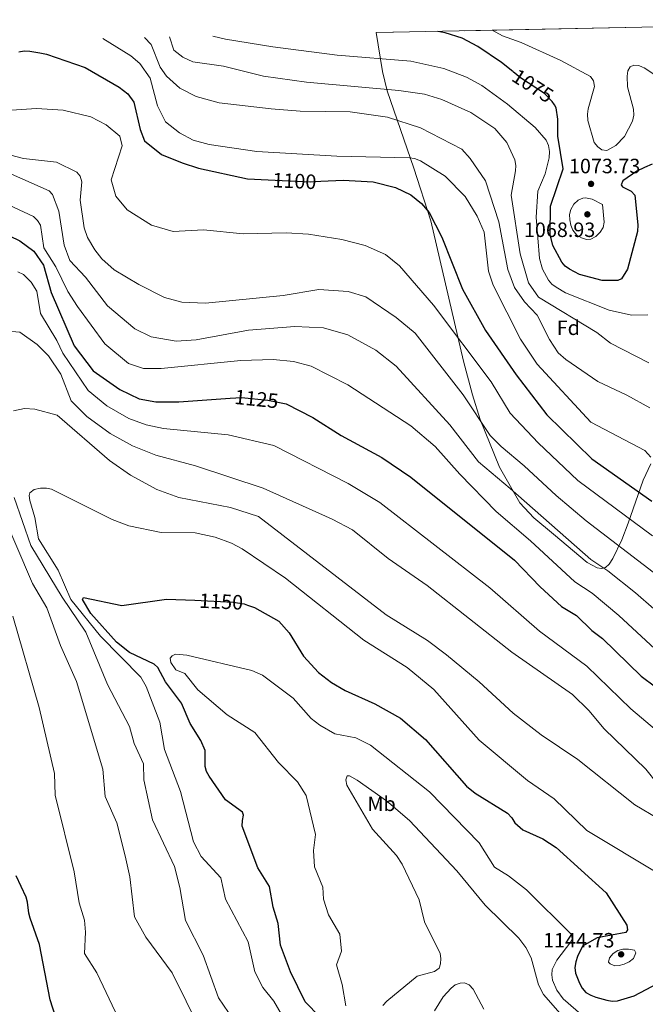
# Model space of a CAD drawing. Units: metres. Extents: x 640752 to 647635, y 4766896 to 4771661.
# Drawn here: x 643892 to 644194, y 4768808 to 4769284 of the extents above; entities that cross this region are included whole.
import ezdxf
from ezdxf.enums import TextEntityAlignment as Align

# ---------------------------------------------------------------- set-up
doc = ezdxf.new("R2010")
doc.units = ezdxf.units.M
doc.header["$MEASUREMENT"] = 0
doc.linetypes.add('DGN Style 3', pattern=[119.7959, 85.5685, -34.2274])
doc.linetypes.add('DGN Style 5', pattern=[59.89795, 25.67055, -34.2274])
for name, color, linetype, lineweight in [('Nivel 22', 7, 'Continuous', 0), ('Nivel 35', 7, 'Continuous', 0), ('Nivel 37', 7, 'Continuous', 0), ('Nivel 4', 7, 'Continuous', 0), ('Nivel 41', 7, 'Continuous', 0), ('Nivel 49', 7, 'Continuous', 0), ('Nivel 5', 7, 'Continuous', 0), ('Nivel 57', 7, 'Continuous', 0), ('Nivel 7', 7, 'Continuous', 0)]:
    doc.layers.add(name, color=color, linetype=linetype, lineweight=lineweight)
doc.styles.add('Style-Arial', font='txt')
doc.styles.add('Style-Arial Narrow', font='txt')
doc.styles.add('Style-Helvetica-Narrow-Oblique', font='txt')

# ---------------------------------------------------------------- blocks, each defined once
blk = doc.blocks.new('5PATER')
at = {"layer": 'Nivel 7', "linetype": 'Continuous', "lineweight": 0}
h = blk.add_hatch(color=51, dxfattribs=at)
edge = h.paths.add_edge_path()
edge.add_ellipse((-0.01521694660186768, 0.01302427053451538), major_axis=(-10.9572123736961, -11.10700355381332), ratio=0.999422240966032, start_angle=0, end_angle=360)

msp = doc.modelspace()

# ---------------------------------------------------------------- linework, layer by layer
at = {"layer": 'Nivel 22', "color": 30, "linetype": 'DGN Style 5', "lineweight": 30, "flags": 128}
for points, elevation in [([(644150.1700000018, 4769242.890000001), (644149.1499999985, 4769244.529999999), (644145.4499999993, 4769248.41), (644133.8000000007, 4769255.869999999), (644130.0799999982, 4769258.92)], 1075), ([(644011.9400000013, 4769206.68), (644032.3200000003, 4769205.74), (644037.4699999988, 4769205.960000001)], 1100), ([(643993.620000001, 4769101.189999999), (643999.1700000018, 4769101.58), (644011.7800000012, 4769100.25), (644019.0599999987, 4769098.75)], 1125), ([(643976.5799999982, 4769003.550000001), (643995.0100000016, 4769002.710000001), (644000.3599999994, 4769001.82), (644002.0399999991, 4769001.25)], 1150)]:
    msp.add_lwpolyline(points, dxfattribs=dict(at, elevation=elevation))
at = {"layer": 'Nivel 35', "color": 92, "linetype": 'DGN Style 3', "lineweight": 0}
msp.add_polyline3d([(644196.7800000012, 4769069.449999999, 1116.94), (644193.1000000015, 4769061.540000001, 1119.44), (644185.7800000012, 4769040.859999999, 1125.76), (644182.7899999991, 4769032.82, 1126.99), (644178.4600000009, 4769023.779999999, 1125.78), (644176.5899999999, 4769020.98, 1125.55), (644174.8999999985, 4769019.439999999, 1125.53), (644172.9299999997, 4769018.9, 1125.53), (644170.7600000016, 4769019.199999999, 1125.56), (644165.9899999984, 4769021.74, 1125.64), (644149.8099999987, 4769035.560000001, 1125.15), (644140.2100000009, 4769043.41, 1123.23), (644133.5, 4769050.609999999, 1121.69), (644123.75, 4769067.800000001, 1120.81), (644114.3000000007, 4769090.890000001, 1120.92), (644110.5799999982, 4769102.73, 1120.54), (644106.2699999996, 4769119.130000001, 1119.08), (644090.4699999988, 4769186.880000001, 1111.14), (644082.3900000006, 4769212.279999999, 1107.58), (644069.370000001, 4769249.68, 1100.98), (644067.120000001, 4769258.93, 1098.04), (644064.1700000018, 4769277.73, 1088.64)], dxfattribs=at)
at = {"layer": 'Nivel 4', "color": 30, "linetype": 'Continuous', "lineweight": 30, "flags": 128}
for points, elevation in [([(644130.0799999982, 4769258.92), (644124.6600000001, 4769263.369999999), (644113.2699999996, 4769271), (644105.6499999985, 4769275.07), (644097.4200000018, 4769277.689999999), (644093.8900000006, 4769278.35)], 1075), ([(643891.5500000007, 4769268.52), (643894.2100000009, 4769268.869999999), (643896.9600000009, 4769268.74), (643901.7899999991, 4769267.99), (643905.0100000016, 4769267.32), (643923.7100000009, 4769260.970000001), (643940.0700000003, 4769251.449999999), (643944.1700000018, 4769248.24), (643947.1799999997, 4769244.140000001), (643950.1700000018, 4769230.98), (643952.3099999987, 4769225.5), (643960.4299999997, 4769218.939999999), (643970.5100000016, 4769214.779999999), (643978.4200000018, 4769212.199999999), (644002.0399999991, 4769207.130000001), (644011.9400000013, 4769206.68)], 1100), ([(644193.7600000016, 4769212.560000001), (644190.0300000012, 4769210.880000001), (644183.2800000012, 4769206.140000001), (644182.4499999993, 4769204.210000001), (644183.0700000003, 4769203.27), (644187.2899999991, 4769201.18), (644189.0799999982, 4769199.24), (644190.4699999988, 4769184.98), (644190.3299999982, 4769181.67), (644185.4899999984, 4769163.52), (644182.5500000007, 4769158.9), (644180.870000001, 4769158), (644173.2899999991, 4769158.08), (644162.3200000003, 4769160.85), (644157.4100000001, 4769163.43), (644155.3200000003, 4769164.92), (644153.7100000009, 4769166.83), (644149.5, 4769174.890000001), (644148.1999999993, 4769180.27), (644148.2399999984, 4769193.99), (644154.4200000018, 4769211.91), (644151.870000001, 4769227.720000001), (644151.8999999985, 4769235.949999999), (644151.0700000003, 4769241.439999999), (644150.1700000018, 4769242.890000001)], 1075), ([(644197.3900000006, 4769214.210000001), (644193.7600000016, 4769212.560000001)], 1075), ([(644037.4699999988, 4769205.960000001), (644048.2600000016, 4769206.43), (644062.6099999994, 4769205.710000001), (644073.4899999984, 4769202.949999999), (644080.870000001, 4769199.4), (644085.9899999984, 4769195.18), (644089.6499999985, 4769190.869999999), (644095.8999999985, 4769178.939999999), (644105.8500000015, 4769153.859999999), (644116.870000001, 4769133.939999999), (644131.6700000018, 4769112.41), (644146.5300000012, 4769093.199999999), (644168.1999999993, 4769071.880000001), (644197.1600000001, 4769051.43)], 1100), ([(643843.8900000006, 4769154.74), (643842.4699999988, 4769173.25), (643842.0599999987, 4769176.029999999), (643840.5899999999, 4769181.02), (643841.2100000009, 4769182.25), (643849.8500000015, 4769183.970000001), (643853.0100000016, 4769184.16), (643863.5700000003, 4769183.689999999), (643882.2600000016, 4769181.84), (643892.0599999987, 4769177.109999999), (643898.8099999987, 4769172.15), (643903.5, 4769165.380000001), (643907.2600000016, 4769152.290000001), (643918.3399999999, 4769126.41), (643927.4200000018, 4769114.41), (643940.370000001, 4769105.35), (643949.629999999, 4769100.93), (643957.7100000009, 4769099.380000001), (643968.8200000003, 4769099.449999999), (643993.620000001, 4769101.189999999)], 1125), ([(644019.0599999987, 4769098.75), (644020.6999999993, 4769098.42), (644033.5, 4769091.84), (644047.2800000012, 4769083.17), (644066.8099999987, 4769072.470000001), (644080.8900000006, 4769062.960000001), (644130.9899999984, 4769022.91), (644143.2899999991, 4769010.029999999), (644153.5599999987, 4769000.630000001), (644160.8200000003, 4768996.140000001), (644168.1799999997, 4768989.01), (644173.4100000001, 4768985.16), (644192.0500000007, 4768966.85), (644199.0500000007, 4768961.720000001)], 1125), ([(644036.870000001, 4768802.449999999), (644029.8099999987, 4768809.560000001), (644022.7699999996, 4768824.18), (644017.9699999988, 4768837.01), (644016.879999999, 4768847.51), (644014.4100000001, 4768855.33), (644012.5799999982, 4768865.4), (644006.9499999993, 4768874.279999999), (643999.4200000018, 4768894.550000001), (643999.5399999991, 4768897.24), (644000.1099999994, 4768899.76), (643999.6099999994, 4768901.310000001), (643991.3900000006, 4768907.140000001), (643983.4699999988, 4768918.550000001), (643982.1900000013, 4768920.810000001), (643981.5700000003, 4768923.23), (643981.5399999991, 4768930.939999999), (643979.5, 4768935.779999999), (643974.3000000007, 4768944.119999999), (643970.0799999982, 4768953.939999999), (643962.3999999985, 4768964.119999999), (643958.7699999996, 4768971.109999999), (643956.8999999985, 4768972.790000001), (643945.0500000007, 4768978.43), (643938.7800000012, 4768983.42), (643926.4100000001, 4768997.24), (643922.2699999996, 4769003.939999999), (643922.8500000015, 4769004.98), (643941.3099999987, 4769001.08), (643962.8500000015, 4769004.18), (643976.5799999982, 4769003.550000001)], 1150), ([(644002.0399999991, 4769001.25), (644005.3999999985, 4769000.1), (644017.1600000001, 4768993.51), (644022.0799999982, 4768987.779999999), (644029, 4768976.529999999), (644036.3000000007, 4768968.77), (644042.4899999984, 4768963.83), (644049.1600000001, 4768959.949999999), (644063.5500000007, 4768953.529999999), (644075.870000001, 4768946.6), (644087.9600000009, 4768936.4), (644107.7899999991, 4768913.859999999), (644112, 4768910.449999999), (644127.5599999987, 4768900.75), (644129.5599999987, 4768898.529999999), (644131.0700000003, 4768896.07), (644134.9899999984, 4768892.699999999), (644144.5599999987, 4768888.33), (644150.9699999988, 4768884.109999999), (644175.1000000015, 4768862.279999999), (644185.1900000013, 4768846.710000001), (644185.5300000012, 4768844.380000001), (644184.7100000009, 4768843.050000001), (644170.8900000006, 4768840.470000001), (644163.8200000003, 4768836.449999999), (644161.2899999991, 4768831.59), (644160.4600000009, 4768828.890000001), (644160.120000001, 4768826.18), (644160.4400000013, 4768823.4), (644162.2699999996, 4768818.640000001), (644163.5799999982, 4768816.27), (644165.3399999999, 4768814.199999999), (644167.7199999988, 4768812.779999999), (644170.1799999997, 4768811.82), (644175.5, 4768810.4), (644178.0700000003, 4768809.960000001), (644180.5899999999, 4768810.16), (644188.7699999996, 4768812.48), (644200.3500000015, 4768818.57)], 1150), ([(643910.8200000003, 4768798.01), (643906.7300000004, 4768810.640000001), (643901.5399999991, 4768837.34), (643897.0399999991, 4768850.040000001), (643896.379999999, 4768852.460000001), (643895.7699999996, 4768857.800000001), (643895.1499999985, 4768860.220000001), (643890.370000001, 4768870.439999999)], 1125)]:
    msp.add_lwpolyline(points, dxfattribs=dict(at, elevation=elevation))
at = {"layer": 'Nivel 49', "color": 7, "linetype": 'Continuous', "lineweight": 0, "extrusion": (0.1875619509978377, 0.004001113578241353, 0.982244626163981), "elevation": 140954.4914507683, "flags": 128}
msp.add_lwpolyline([(4754456.677555893, -732320.9308630824), (4754456.677555893, -732492.3019070216)], dxfattribs=at)
at = {"layer": 'Nivel 49', "color": 7, "linetype": 'Continuous', "lineweight": 0, "extrusion": (0.143878035916362, 0.002997692983977266, 0.9895908874972648), "elevation": 108040.8263973271, "flags": 128}
msp.add_lwpolyline([(4754826.766884919, -735506.6421299167), (4754826.766884921, -735377.1160669029)], dxfattribs=at)
at = {"layer": 'Nivel 5', "color": 30, "linetype": 'Continuous', "lineweight": 0, "flags": 128}
for points, elevation in [([(644120.0599999987, 4769278.9), (644125.1600000001, 4769276.16), (644134.1600000001, 4769272.91), (644153.3399999999, 4769264.279999999), (644167.6600000001, 4769256.48), (644169.0700000003, 4769254.42), (644169.5700000003, 4769251.65), (644166.4600000009, 4769240.949999999), (644166.1499999985, 4769238.359999999), (644166.379999999, 4769235.290000001), (644169.4299999997, 4769224.73), (644171.129999999, 4769222.630000001), (644173.1400000006, 4769221.07), (644175.5700000003, 4769220.74), (644179.870000001, 4769223.189999999), (644183.9499999993, 4769227.560000001), (644187.8900000006, 4769234.93), (644188.4699999988, 4769237.859999999), (644188.4200000018, 4769240.77), (644185.5300000012, 4769251.52), (644185.3000000007, 4769256.640000001), (644185.6099999994, 4769259.24), (644186.8299999982, 4769261.220000001), (644188.4800000004, 4769262.029999999), (644190.8999999985, 4769261.869999999), (644192.7300000004, 4769261.07)], 1070), ([(643932.1000000015, 4769274.98), (643945.7399999984, 4769266.57), (643949.9800000004, 4769262.779999999), (643954.9800000004, 4769255.800000001), (643958.629999999, 4769242.32), (643962.4499999993, 4769234.6), (643969.129999999, 4769229.300000001), (643975.8099999987, 4769225.859999999), (643983.5300000012, 4769223.75), (644006.5799999982, 4769220.359999999), (644045.0700000003, 4769218.029999999), (644080.1999999993, 4769217.300000001), (644082.6600000001, 4769216.91), (644085.6099999994, 4769215.84), (644097.4800000004, 4769208.4), (644107.0500000007, 4769198.640000001), (644112.9299999997, 4769189.119999999), (644116.2100000009, 4769181.34), (644118.4200000018, 4769162.460000001), (644120.6000000015, 4769155.810000001), (644133.7600000016, 4769129.74), (644141.8900000006, 4769117.68), (644167.7699999996, 4769089.619999999), (644193.8999999985, 4769075.92), (644196.7100000009, 4769072.630000001)], 1095), ([(643952.3200000003, 4769275.41), (643955.4400000013, 4769271.939999999), (643959.870000001, 4769261.140000001), (643962.9600000009, 4769256.699999999), (643969.3999999985, 4769250.970000001), (643977.2600000016, 4769246.890000001), (643988.3000000007, 4769243.800000001), (644013.4299999997, 4769240.960000001), (644027.4400000013, 4769239.85), (644051.5300000012, 4769239.470000001), (644069.5799999982, 4769236.890000001), (644085.5700000003, 4769231.779999999), (644105.4499999993, 4769221.449999999), (644109.4899999984, 4769216.939999999), (644116.870000001, 4769206.09), (644123.2899999991, 4769186.33), (644127.7600000016, 4769163.310000001), (644130.9600000009, 4769154.59), (644135.7699999996, 4769147.66), (644141.9400000013, 4769141.34), (644147.8299999982, 4769129.51), (644152.0500000007, 4769123.16), (644155.7300000004, 4769119.82), (644171.1600000001, 4769109.32), (644185.2199999988, 4769102.689999999), (644196.2100000009, 4769096.470000001)], 1090), ([(643964.2699999996, 4769275.65), (643966.3900000006, 4769269.279999999), (643970.7600000016, 4769265.970000001), (643975.620000001, 4769263.59), (643990.3900000006, 4769261.49), (644009.7600000016, 4769256.779999999), (644030.5599999987, 4769253.76), (644075.0599999987, 4769249.84), (644087.4200000018, 4769247.99), (644095.7899999991, 4769245.460000001), (644109.8599999994, 4769239.15), (644121.4299999997, 4769231.470000001), (644127.2600000016, 4769224.720000001), (644131, 4769216.27), (644131.5500000007, 4769213.57), (644131.4800000004, 4769211.07), (644129.2399999984, 4769199.16), (644133.6600000001, 4769170.880000001), (644137.629999999, 4769156.939999999), (644142.5300000012, 4769149.960000001), (644170.629999999, 4769132.85), (644177.2800000012, 4769127.790000001), (644195.75, 4769118.279999999)], 1085), ([(643985.3399999999, 4769276.09), (643991.379999999, 4769274.6), (644014.2699999996, 4769270.93), (644045.370000001, 4769266.92), (644080.9100000001, 4769264.01), (644096.7300000004, 4769260.42), (644107.6799999997, 4769256.300000001), (644115.1900000013, 4769252.18), (644127.6000000015, 4769243.220000001), (644140.9299999997, 4769231.949999999), (644146.1999999993, 4769225.880000001), (644147.3599999994, 4769223.210000001), (644147.8399999999, 4769220.380000001), (644147.7300000004, 4769217.220000001), (644145.6499999985, 4769209.540000001), (644142.2100000009, 4769201.09), (644141.370000001, 4769188.619999999), (644142.9100000001, 4769168.68), (644144.4600000009, 4769163.460000001), (644147.3200000003, 4769158.220000001), (644148.9699999988, 4769156.33), (644150.9699999988, 4769154.74), (644155.6000000015, 4769152.08), (644176.5599999987, 4769143.68), (644187.4100000001, 4769141.32), (644195.2600000016, 4769141.52)], 1080), ([(644192.7300000004, 4769261.07), (644193.5599999987, 4769260.710000001), (644201.120000001, 4769255.67)], 1070), ([(643888.0599999987, 4769240.27), (643900.1700000018, 4769241.1), (643912.9899999984, 4769240.34), (643926.4299999997, 4769237.1), (643933.7699999996, 4769233.210000001), (643940.3299999982, 4769227.779999999), (643941.4400000013, 4769223.060000001), (643936.1600000001, 4769206.58), (643938.4100000001, 4769198.779999999), (643943.9699999988, 4769192.17), (643955.6900000013, 4769184.67), (643966.0599999987, 4769181.75), (643980.7199999988, 4769182.5)], 1105), ([(643887.7699999996, 4769218.550000001), (643893.8900000006, 4769216.960000001), (643909.7800000012, 4769215.18), (643919.6000000015, 4769210.380000001), (643921.1799999997, 4769208.460000001), (643922.0199999996, 4769205.6), (643921.1600000001, 4769196.790000001), (643923.1700000018, 4769183.48), (643924.7800000012, 4769178.73), (643928.2800000012, 4769172.85), (643931.620000001, 4769168.439999999), (643937.6600000001, 4769163.16), (643949.5100000016, 4769156.050000001), (643961.9899999984, 4769149.890000001), (643970.2300000004, 4769147.609999999), (643981.6799999997, 4769147.109999999), (644019.1900000013, 4769150.710000001)], 1110), ([(643880.7399999984, 4769212.540000001), (643906.3000000007, 4769201.310000001), (643907.8099999987, 4769199.540000001), (643910.9100000001, 4769191.52), (643913.4699999988, 4769175.119999999), (643916.2699999996, 4769167.630000001), (643923.75, 4769159.630000001), (643934.4800000004, 4769145.74), (643947.5799999982, 4769134.6), (643955.4600000009, 4769130.890000001), (643967.629999999, 4769128.74), (643977.1799999997, 4769129.310000001), (644002.4600000009, 4769134.01), (644024.8500000015, 4769135.74), (644038.6499999985, 4769135.210000001), (644050.4299999997, 4769131.720000001), (644063.9400000013, 4769124.359999999), (644073.7699999996, 4769116.59), (644099.6600000001, 4769088.290000001), (644113.5199999996, 4769070.49), (644128.870000001, 4769057.49), (644167.75, 4769023.34), (644176.0199999996, 4769017.779999999), (644189.2899999991, 4769007.16), (644198.2600000016, 4768999.359999999)], 1115), ([(643875.2699999996, 4769199.65), (643898.7300000004, 4769188.949999999), (643900.5899999999, 4769187.040000001), (643902.1400000006, 4769184.76), (643903.6799999997, 4769173.73), (643909.5300000012, 4769164.58), (643915.3099999987, 4769152.76), (643919.8900000006, 4769145.51), (643933.0500000007, 4769127.5), (643944.5100000016, 4769117.92), (643951.7399999984, 4769115.58), (643960.3999999985, 4769115.550000001), (643998.8500000015, 4769119.390000001), (644014.4699999988, 4769119.9), (644024.1499999985, 4769118.939999999), (644032.7199999988, 4769116.689999999), (644050.3900000006, 4769107.6), (644080.8900000006, 4769087.84), (644092.6400000006, 4769077.779999999), (644104.4699999988, 4769064.470000001), (644122.1099999994, 4769046.449999999), (644138.7100000009, 4769032.300000001), (644160.1099999994, 4769012.439999999), (644168.4200000018, 4769006.960000001), (644181.3500000015, 4768996.16), (644198.6700000018, 4768980.07)], 1120), ([(643980.7199999988, 4769182.5), (643999.9800000004, 4769180.59), (644020.6499999985, 4769181.040000001), (644031.5100000016, 4769180.460000001), (644047.620000001, 4769177.77), (644058.7800000012, 4769174.99), (644068.6099999994, 4769170.640000001), (644075.4600000009, 4769165.17), (644091.7399999984, 4769146.1), (644119.5799999982, 4769109.02), (644128.75, 4769094.02), (644142.3999999985, 4769079.57), (644161.5, 4769061.43), (644197.5100000016, 4769034.75)], 1105), ([(643891.1900000013, 4769162.210000001), (643893.8599999994, 4769160.880000001), (643897.5899999999, 4769157.189999999), (643900.25, 4769152.939999999), (643902.120000001, 4769142.08), (643909.9299999997, 4769129.09), (643912.8200000003, 4769122.960000001), (643925.0599999987, 4769104.84), (643934.0500000007, 4769097.550000001), (643944.7199999988, 4769091.34), (643953.0300000012, 4769088.34), (643961.4699999988, 4769086.5), (643992.6900000013, 4769083.49), (644014.6900000013, 4769078.25), (644050.5399999991, 4769059.960000001), (644065.9400000013, 4769050.76), (644119.0599999987, 4769009.619999999), (644143.0500000007, 4768988.59), (644165.7899999991, 4768971.779999999), (644187.0500000007, 4768951.119999999), (644199.5, 4768940.609999999)], 1130), ([(644019.1900000013, 4769150.710000001), (644036.379999999, 4769153.619999999), (644050.5799999982, 4769152.630000001), (644059.1700000018, 4769150.210000001), (644073.8399999999, 4769140.15), (644082.9100000001, 4769132.66), (644106.2100000009, 4769102.76), (644119.2199999988, 4769083.140000001), (644124.4200000018, 4769077.77), (644135.6400000006, 4769068.529999999), (644150.9600000009, 4769054.17), (644165.5, 4769042.02), (644197.879999999, 4769017.210000001)], 1110), ([(643878.120000001, 4769134.23), (643892.1400000006, 4769133.02), (643900.4899999984, 4769127.189999999), (643905.870000001, 4769121.609999999), (643911.8399999999, 4769112.77), (643916.8599999994, 4769099.93), (643924.370000001, 4769092.26), (643935.6799999997, 4769084.050000001), (643946.5300000012, 4769078.09), (643957.7399999984, 4769073.58), (643976.9400000013, 4769068.48), (644009.6499999985, 4769057.74), (644042.8500000015, 4769042.75), (644052.6900000013, 4769037.52), (644069.9499999993, 4769023.710000001), (644088.7699999996, 4769010.76), (644129.5599999987, 4768978.560000001), (644158.9100000001, 4768958.02), (644166.8500000015, 4768950.4), (644174.2100000009, 4768941.550000001), (644194.3099999987, 4768922.08), (644200.0399999991, 4768914.92)], 1135), ([(643889.0799999982, 4769095.140000001), (643894.370000001, 4769096.210000001), (643899.379999999, 4769095.93), (643910.0599999987, 4769092.960000001), (643935.3200000003, 4769071.09), (643945.5799999982, 4769063.970000001), (643958.2899999991, 4769057.050000001), (643968.8099999987, 4769053.18), (643993.8500000015, 4769048.390000001), (644007.3500000015, 4769044.060000001), (644068.9600000009, 4768996.49), (644088.8599999994, 4768984.07), (644098.1000000015, 4768977.24), (644113.8099999987, 4768964.189999999), (644130.3500000015, 4768949.02), (644143.7699999996, 4768938.640000001)], 1140), ([(644200.9699999988, 4768871.27), (644165.7800000012, 4768892.43), (644150.120000001, 4768907.68), (644137.1400000006, 4768916.460000001), (644113.8299999982, 4768935.970000001), (644091.9499999993, 4768960.449999999), (644079.0599999987, 4768971.08), (644058.1799999997, 4768984.279999999), (644020.4200000018, 4769014.27), (643999.4699999988, 4769028.48), (643994.3200000003, 4769031.119999999), (643986.3999999985, 4769034.119999999), (643976.7100000009, 4769036.119999999), (643960.3500000015, 4769036.279999999), (643944.7600000016, 4769039.57), (643936.7100000009, 4769042.58), (643907.370000001, 4769057.310000001), (643904.9100000001, 4769057.720000001), (643901.9899999984, 4769057.67), (643899.0599999987, 4769057), (643896.9800000004, 4769055.52), (643896.5399999991, 4769054.17), (643896.9400000013, 4769051.699999999), (643899.3399999999, 4769043.52), (643901.1600000001, 4769033.310000001), (643910.6099999994, 4769018.07), (643916.7899999991, 4769003.9), (643930.9699999988, 4768986.279999999), (643950.5799999982, 4768966.460000001), (643953.0399999991, 4768962), (643959.7600000016, 4768944.630000001), (643961.9499999993, 4768931.460000001), (643969.5899999999, 4768911.16), (643975.9600000009, 4768886.960000001), (643979.5899999999, 4768879.779999999), (643989.1600000001, 4768869.550000001), (643991.3500000015, 4768859.17), (644002.3099999987, 4768838.529999999), (644005.5100000016, 4768824.08), (644009.3599999994, 4768816.51), (644014.7300000004, 4768809.869999999), (644020.0899999999, 4768800.710000001)], 1145), ([(643997.5899999999, 4768797.32), (643987.9400000013, 4768811.5), (643980.6400000006, 4768832.189999999), (643972.0199999996, 4768848.83), (643969.3299999982, 4768864.800000001), (643966.7199999988, 4768875.07), (643956.0700000003, 4768897.58), (643952.0300000012, 4768916.9), (643951.8099999987, 4768924.640000001), (643947.3000000007, 4768934.4), (643945.0399999991, 4768942.57), (643934.4200000018, 4768962.93), (643923.9100000001, 4768988.23), (643912.5599999987, 4769005), (643897.4100000001, 4769029.960000001), (643889.3000000007, 4769053.24)], 1140), ([(643995.5, 4768735.939999999), (643985.1799999997, 4768751.68), (643985.2100000009, 4768754.02), (643986.1400000006, 4768754.75), (643987.4699999988, 4768754.630000001), (643993.3200000003, 4768749.93), (643994.5100000016, 4768750.130000001), (643986.9600000009, 4768765.449999999), (643985.5899999999, 4768776.1), (643983.6799999997, 4768783.74), (643979.1900000013, 4768796.34), (643965.6700000018, 4768823.6), (643952.8500000015, 4768840.779999999), (643947.5100000016, 4768850.68), (643945.1900000013, 4768869.960000001), (643942.9699999988, 4768880.210000001), (643938.8900000006, 4768896.140000001), (643933.2899999991, 4768908.869999999), (643932.0899999999, 4768921.93), (643919.4499999993, 4768964.41), (643911.7399999984, 4768981.810000001), (643905.129999999, 4768999.9), (643898.2399999984, 4769011.710000001), (643882.3500000015, 4769048.220000001)], 1135), ([(643939.6999999993, 4768801.550000001), (643929.3299999982, 4768823.57), (643923.25, 4768832.93), (643923.8599999994, 4768843.310000001), (643923.3000000007, 4768849), (643920.7300000004, 4768857.380000001), (643918.25, 4768872.49), (643909.1900000013, 4768909.41), (643908.8999999985, 4768919.92), (643901.4400000013, 4768951.790000001), (643888.7300000004, 4768995.84)], 1130), ([(644049.4499999993, 4768807.630000001), (644047.7600000016, 4768817.970000001), (644045.0199999996, 4768827.560000001), (644047.3599999994, 4768834.1), (644046.5899999999, 4768842.24), (644041.1900000013, 4768851.720000001), (644038.75, 4768859.26), (644038.3399999999, 4768865.050000001), (644034.3099999987, 4768874.84), (644033.8500000015, 4768882.699999999), (644034.8599999994, 4768890.42), (644030.2600000016, 4768909.300000001), (644026.0700000003, 4768915.939999999), (644017.0500000007, 4768925.300000001), (644005.5300000012, 4768939.640000001), (643992.1900000013, 4768948.26), (643978.0500000007, 4768960.27), (643971.7399999984, 4768968.279999999), (643967.3500000015, 4768970.040000001), (643965, 4768973.540000001), (643964.6700000018, 4768975.65), (643965.5700000003, 4768976.82), (643967.2699999996, 4768977.5), (643972.6799999997, 4768977.09), (644004.0599999987, 4768969.6), (644009.3000000007, 4768967.470000001), (644024.1000000015, 4768956.279999999), (644032.7300000004, 4768946.5), (644036.9899999984, 4768943.24), (644044.1900000013, 4768939.01), (644054.3399999999, 4768937.060000001), (644061.4600000009, 4768933.550000001), (644089.8599999994, 4768911.060000001), (644113.9100000001, 4768886.460000001), (644121.3099999987, 4768874.65), (644127.9899999984, 4768870.560000001), (644136.6400000006, 4768863.77), (644158.4400000013, 4768842.189999999), (644158.7699999996, 4768840.029999999), (644158.120000001, 4768838.550000001), (644151.3299999982, 4768829.800000001), (644149.0399999991, 4768825.24), (644148.9299999997, 4768822.59), (644149.3299999982, 4768820.119999999), (644151.3599999994, 4768815.32), (644154.4800000004, 4768811.09), (644166.620000001, 4768800.380000001)], 1155), ([(644143.7699999996, 4768938.640000001), (644161.5599999987, 4768926.699999999), (644189.0599999987, 4768904.85), (644200.3999999985, 4768897.939999999)], 1140), ([(644067.3299999982, 4768807.859999999), (644069.2300000004, 4768809.970000001), (644083.9600000009, 4768822), (644092.3000000007, 4768824.220000001), (644094.5199999996, 4768825.939999999), (644095.1700000018, 4768827.949999999), (644095.3000000007, 4768830.48), (644095.0300000012, 4768832.970000001), (644087.4499999993, 4768848.310000001), (644084.870000001, 4768858.970000001), (644076.7399999984, 4768876.119999999), (644073.9499999993, 4768880.300000001), (644062.379999999, 4768893), (644049.9699999988, 4768914.310000001), (644049.4499999993, 4768916.9), (644050.1799999997, 4768918.720000001), (644051.2699999996, 4768918.800000001), (644055.0300000012, 4768916.67), (644069.1099999994, 4768906.689999999), (644080.1499999985, 4768897.23), (644103.1400000006, 4768872.92), (644116.6900000013, 4768856.279999999), (644132.9400000013, 4768840.310000001), (644136.4699999988, 4768835.859999999), (644139.0399999991, 4768830.91), (644142.5500000007, 4768817.859999999), (644144.9800000004, 4768813.18), (644160.9100000001, 4768794.970000001)], 1160), ([(644116.0799999982, 4768806.040000001), (644110.9299999997, 4768815.67), (644109.0100000016, 4768817.83), (644106.8500000015, 4768818.76), (644104.6600000001, 4768818.699999999), (644102.3399999999, 4768817.77), (644100.379999999, 4768816.17), (644096.3999999985, 4768812.029999999), (644092.2600000016, 4768805.279999999)], 1160)]:
    msp.add_lwpolyline(points, dxfattribs=dict(at, elevation=elevation))
at = {"layer": 'Nivel 5', "color": 30, "linetype": 'DGN Style 3', "lineweight": 0, "flags": 128}
for points, elevation in [([(644173.4499999993, 4769194.65), (644174.2800000012, 4769186.140000001), (644173.8000000007, 4769183.699999999), (644172.2100000009, 4769181.300000001), (644170.1799999997, 4769179.310000001), (644167.7199999988, 4769177.92), (644165.6700000018, 4769177.76), (644163.3000000007, 4769178.550000001), (644161.0899999999, 4769179.93), (644159.1400000006, 4769182.4), (644158.1099999994, 4769184.720000001), (644157.5700000003, 4769187.25), (644157.5399999991, 4769189.82), (644158.0500000007, 4769192.26), (644159.5399999991, 4769194.939999999), (644161.629999999, 4769196.82), (644163.9899999984, 4769197.82), (644165.1400000006, 4769197.949999999), (644168.4400000013, 4769197.35), (644173.4499999993, 4769194.65)], 1070), ([(644185.9699999988, 4768835.07), (644183.2300000004, 4768835.029999999), (644180.8200000003, 4768834.359999999), (644178.6099999994, 4768832.970000001), (644176.8599999994, 4768830.93), (644176.3299999982, 4768828.84), (644177.0799999982, 4768828.040000001), (644179.3900000006, 4768827.01), (644181.4299999997, 4768827.17), (644183.8399999999, 4768827.84), (644186.2699999996, 4768828.92), (644188.370000001, 4768830.619999999), (644189.5300000012, 4768833.279999999), (644188.9200000018, 4768834.609999999), (644185.9699999988, 4768835.07)], 1145)]:
    msp.add_lwpolyline(points, dxfattribs=dict(at, elevation=elevation))
at = {"layer": 'Nivel 57', "color": 92, "linetype": 'DGN Style 3', "lineweight": 0}
msp.add_polyline3d([(644360.6099999994, 4769283.99, 1032.85), (644192.3200000003, 4769280.4, 1065), (644192.3200000003, 4769280.4, 1070), (644064.1700000018, 4769277.73, 1088.64), (644067.120000001, 4769258.93, 1098.04), (644069.370000001, 4769249.68, 1100.98), (644082.3900000006, 4769212.279999999, 1107.58), (644090.4699999988, 4769186.880000001, 1111.14), (644106.2699999996, 4769119.130000001, 1119.08), (644110.5799999982, 4769102.73, 1120.54), (644114.3000000007, 4769090.890000001, 1120.92), (644123.75, 4769067.800000001, 1120.81), (644133.5, 4769050.609999999, 1121.69), (644140.2100000009, 4769043.41, 1123.23), (644149.8099999987, 4769035.560000001, 1125.15), (644165.9899999984, 4769021.74, 1125.64), (644170.7600000016, 4769019.199999999, 1125.56), (644172.9299999997, 4769018.9, 1125.53), (644174.8999999985, 4769019.439999999, 1125.53), (644176.5899999999, 4769020.98, 1125.55), (644178.4600000009, 4769023.779999999, 1125.78), (644182.7899999991, 4769032.82, 1126.99), (644185.7800000012, 4769040.859999999, 1125.76), (644193.1000000015, 4769061.540000001, 1119.44), (644196.7800000012, 4769069.449999999, 1116.94)], dxfattribs=at)

# ---------------------------------------------------------------- block references
at = {"layer": 'Nivel 7', "color": 51, "linetype": 'Continuous', "lineweight": 0, "xscale": 0.1000009313241567, "yscale": 0.1000009313241567, "zscale": 0.1000009313241567}
for p in [(644167.879999999, 4769204.68, 1073.74), (644166.1000000015, 4769189.970000001, 1068.93), (644182.3900000006, 4768832.560000001, 1144.73)]:
    msp.add_blockref('5PATER', p, dxfattribs=at)

# ---------------------------------------------------------------- texts
at = {"layer": 'Nivel 37', "color": 92, "linetype": 'Continuous', "lineweight": 0}
for s, style, p in [('Fd', 'Style-Arial', (644156.9049360193, 4769135.19998, 1087.57)), ('Mb', 'Style-Arial Narrow', (644066.744830586, 4768905.279979998, 1160.18))]:
    msp.add_text(s, height=6.99996, dxfattribs=dict(at, style=style)).set_placement(p, align=Align.MIDDLE_CENTER)
at = {"layer": 'Nivel 41', "color": 7, "linetype": 'Continuous', "lineweight": 0, "style": 'Style-Helvetica-Narrow-Oblique'}
for s, height, rotation, p in [('1075', 6.99996, 327.3645695423435, (644139.7563557588, 4769252.063766146, 1075)), ('1100', 6.9999, 357.3772670078616, (644024.6589946635, 4769206.089405082, 1100)), ('1125', 6.9999, 353.9881558318725, (644006.3382289298, 4769100.825258614, 1125)), ('1150', 6.99996, 357.3975994158441, (643989.2980185114, 4769002.973259382, 1150))]:
    msp.add_text(s, height=height, rotation=rotation, dxfattribs=at).set_placement(p, align=Align.MIDDLE_CENTER)
at = {"layer": 'Nivel 41', "color": 7, "linetype": 'Continuous', "lineweight": 0, "style": 'Style-Arial'}
for s, p in [('1073.73', (644157.2199999988, 4769209.82, 1073.74)), ('1068.93', (644135.4699999988, 4769179.029999999, 1068.93)), ('1144.73', (644144.7300000004, 4768835.869999999, 1144.73))]:
    msp.add_text(s, height=6.99996, dxfattribs=at).set_placement(p)

doc.saveas('drawing.dxf')
